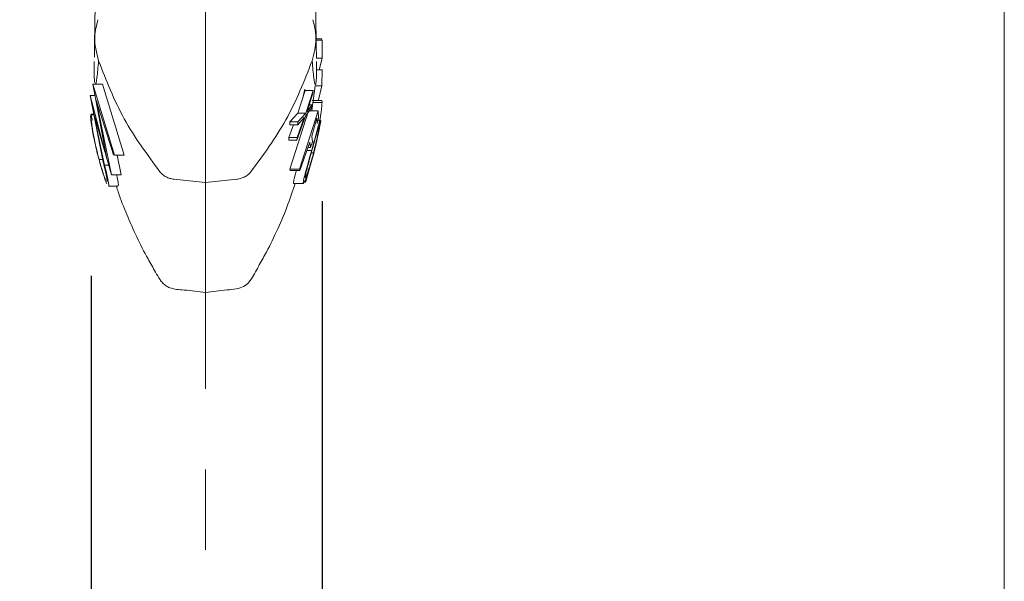
# Model space of a CAD drawing. Units: inches. Extents: x 0 to 130, y 0 to 86.
# Drawn here: x 40 to 43, y 48 to 50 of the extents above; entities that cross this region are included whole.
import ezdxf

# ---------------------------------------------------------------- set-up
doc = ezdxf.new("R2010")
doc.units = ezdxf.units.IN
doc.header["$MEASUREMENT"] = 0
doc.header["$PDSIZE"] = -1
doc.linetypes.add('CENTER', pattern=[2, 1.25, -0.25, 0.25, -0.25])
doc.layers.add('SLD-0', color=7, linetype='Continuous')
doc.styles.add('SLDTEXTSTYLE1', font='TXT', dxfattribs={"width": 0.75})
doc.styles.get("Standard").update_dxf_attribs({"font": 'ARIAL.TTF'})
doc.dimstyles.new('SLDDIMSTYLE0', dxfattribs={"dimscale": 8, "dimtxt": 0.125, "dimasz": 0.13, "dimexe": 0, "dimexo": 0.0625, "dimgap": 0.03125, "dimtad": 0, "dimtih": 1, "dimtoh": 1, "dimdec": 4, "dimrnd": 1e-09, "dimzin": 12, "dimdsep": 46, "dimlunit": 5, "dimtxsty": 'SLDTEXTSTYLE1', "dimcen": 0.09, "dimadec": 0, "dimazin": 3, "dimtfac": 1, "dimtdec": 4, "dimtofl": 0, "dimtmove": 0, "dimatfit": 3, "dimfxl": 1, "dimfrac": 2, "dimtolj": 1, "dimtzin": 12, "dimarcsym": 0})

# ---------------------------------------------------------------- blocks, each defined once
blk = doc.blocks.new('*D20')
at = {"layer": 'Defpoints', "color": 0}
for p in [(40.5048, 49.9693), (39.7876, 49.7378), (39.7876, 46.5854)]:
    blk.add_point(p, dxfattribs=at)
at = {"layer": 'SLD-0', "color": 0, "lineweight": -2}
for p, q in [((40.5048, 49.4693), (40.5048, 46.5854)), ((39.7876, 49.2378), (39.7876, 46.5854)), ((38.7476, 46.5854), (34.9798, 46.5854)), ((41.5448, 46.5854), (42.5848, 46.5854))]:
    blk.add_line(p, q, dxfattribs=at)
at = {"layer": 'SLD-0', "color": 0}
for points in [[(38.7476, 46.7587), (38.7476, 46.4121), (39.7876, 46.5854)], [(41.5448, 46.7587), (41.5448, 46.4121), (40.5048, 46.5854)]]:
    blk.add_solid(points, dxfattribs=at)
at = {"layer": 'SLD-0', "color": 0, "insert": (32.8427, 47.1024), "char_height": 1, "attachment_point": 2}
blk.add_mtext('\\A1;11/16"', dxfattribs=at)

msp = doc.modelspace()

# ---------------------------------------------------------------- linework, layer by layer
at = {"color": 7, "linetype": 'Continuous', "lineweight": 15}
for p, q in [((42.62517, 44.53848), (42.62517, 55.91348)), ((39.79881, 49.991), (39.80039, 49.99113)), ((40.48304, 49.9912), (40.48553, 49.991)), ((40.503, 49.97371), (40.4869, 49.97371)), ((40.50482, 49.96932), (40.503, 49.97342)), ((40.50482, 49.96932), (40.48695, 49.96932)), ((40.50524, 49.91419), (40.48727, 49.91419)), ((40.49635, 49.87815), (40.50524, 49.91419)), ((40.50524, 49.91419), (40.50556, 49.93772)), ((39.79692, 49.90311), (39.79679, 49.89349)), ((40.48755, 49.89349), (40.48742, 49.90311)), ((40.50492, 49.87815), (40.48752, 49.87815)), ((40.50445, 49.82771), (40.50492, 49.87815)), ((39.83581, 49.60103), (39.79246, 49.83287)), ((39.79246, 49.83287), (39.8599, 49.61316)), ((39.79246, 49.83287), (39.82246, 49.83287)), ((39.8899, 49.61316), (39.82246, 49.83287)), ((40.45151, 49.81798), (40.4448, 49.79075)), ((40.47326, 49.75115), (40.4831, 49.82771)), ((40.50445, 49.82771), (40.4831, 49.82771)), ((40.49403, 49.78399), (40.50445, 49.82771)), ((39.82473, 49.59126), (39.7843, 49.79807)), ((39.7843, 49.79807), (39.83581, 49.60103)), ((39.7843, 49.79807), (39.79897, 49.79807)), ((40.42952, 49.74319), (40.45217, 49.81371)), ((40.47717, 49.81371), (40.45217, 49.81371)), ((40.47717, 49.81371), (40.45452, 49.74319)), ((40.45851, 49.74808), (40.47644, 49.80494)), ((40.47644, 49.80494), (40.47717, 49.81371)), ((39.80318, 49.78373), (39.85627, 49.61415)), ((39.85072, 49.55188), (39.80318, 49.78373)), ((40.45386, 49.73423), (40.47232, 49.75969)), ((40.47317, 49.76856), (40.45851, 49.74808)), ((40.47317, 49.76856), (40.46497, 49.76856)), ((40.47232, 49.75969), (40.47317, 49.76856)), ((40.50376, 49.78231), (40.47389, 49.78231)), ((40.50466, 49.77623), (40.47466, 49.77623)), ((39.79575, 49.73948), (39.78656, 49.73948)), ((39.78755, 49.73779), (39.78656, 49.73704)), ((39.78755, 49.73779), (39.79061, 49.7223)), ((39.78755, 49.73779), (39.79608, 49.73779)), ((39.79464, 49.74413), (39.82988, 49.62332)), ((39.82874, 49.58202), (39.79464, 49.74413)), ((40.46235, 49.75011), (40.40433, 49.5688)), ((40.40451, 49.7162), (40.42952, 49.74319)), ((40.42627, 49.65906), (40.45386, 49.73423)), ((40.44969, 49.72922), (40.42695, 49.66795)), ((40.42917, 49.70734), (40.44969, 49.72922)), ((40.45452, 49.74319), (40.42951, 49.7162)), ((40.45452, 49.74319), (40.42952, 49.74319)), ((40.43433, 49.5688), (40.49235, 49.75011)), ((40.49235, 49.75011), (40.46537, 49.75011)), ((40.48838, 49.72797), (40.47273, 49.67129)), ((40.48965, 49.71076), (40.48838, 49.72797)), ((40.4938, 49.72863), (40.48965, 49.71076)), ((40.49235, 49.75011), (40.4938, 49.72863)), ((39.79061, 49.7223), (39.78964, 49.72162)), ((40.40195, 49.66795), (40.41656, 49.70734)), ((40.40417, 49.70734), (40.40451, 49.7162)), ((40.42917, 49.70734), (40.40417, 49.70734)), ((40.42951, 49.7162), (40.40451, 49.7162)), ((40.42951, 49.7162), (40.42917, 49.70734)), ((40.49668, 49.69668), (40.48311, 49.63402)), ((40.49858, 49.72141), (40.49212, 49.72141)), ((40.49524, 49.69504), (40.49957, 49.7122)), ((40.49649, 49.69885), (40.50062, 49.71831)), ((40.49701, 49.69874), (40.49668, 49.69668)), ((40.49957, 49.7122), (40.50042, 49.71724)), ((40.40127, 49.65906), (40.40195, 49.66795)), ((40.42695, 49.66795), (40.40195, 49.66795)), ((40.42695, 49.66795), (40.42627, 49.65906)), ((40.47273, 49.67129), (40.47466, 49.65408)), ((40.42627, 49.65906), (40.40127, 49.65906)), ((40.46721, 49.6534), (40.43538, 49.56454)), ((40.46934, 49.63619), (40.46105, 49.63619)), ((40.46934, 49.63619), (40.46721, 49.6534)), ((40.47466, 49.65408), (40.46934, 49.63619)), ((40.48311, 49.63402), (40.48393, 49.63811)), ((39.83479, 49.6065), (39.85072, 49.55188)), ((39.8599, 49.61316), (39.85627, 49.61415)), ((39.8599, 49.61316), (39.8899, 49.61316)), ((39.86816, 49.61316), (39.88072, 49.55188)), ((40.47867, 49.6161), (40.45388, 49.53038)), ((40.4563, 49.54085), (40.479, 49.61752)), ((40.47208, 49.62681), (40.45768, 49.62681)), ((40.47824, 49.61963), (40.47138, 49.61963)), ((40.479, 49.61752), (40.47867, 49.6161)), ((39.81194, 49.59914), (39.82319, 49.59914)), ((39.82874, 49.58202), (39.84193, 49.58202)), ((39.85072, 49.55188), (39.88072, 49.55188)), ((40.40433, 49.5688), (40.40538, 49.56454)), ((40.43433, 49.5688), (40.40433, 49.5688)), ((40.43538, 49.56454), (40.40538, 49.56454)), ((40.43538, 49.56454), (40.43433, 49.5688)), ((40.45306, 49.52784), (40.46109, 49.55968)), ((39.84081, 49.51624), (39.87057, 49.51624)), ((40.44652, 49.52507), (40.41652, 49.52507)), ((40.41705, 49.52499), (40.44687, 49.52499)), ((40.45388, 49.53038), (40.45306, 49.52784))]:
    msp.add_line(p, q, dxfattribs=at)
at = {"color": 7, "linetype": 'Continuous', "lineweight": 15, "flags": 128}
for points in [[(40.04453, 49.53804), (40.0928, 49.5329), (40.14217, 49.52765)], [(40.2398, 49.53804), (40.19113, 49.53286), (40.14217, 49.52765)]]:
    msp.add_lwpolyline(points, dxfattribs=at)
at = {"color": 7, "linetype": 'Continuous', "lineweight": 15}
for points, knots in [([(40.14217, 49.52765), (40.14217, 49.58539), (40.14217, 49.70008), (40.14217, 49.90208), (40.14217, 50.10701), (40.14217, 50.30141), (40.14217, 50.47588), (40.14217, 50.62005), (40.14217, 50.7357), (40.14217, 50.85992), (40.14217, 51.00332), (40.14217, 51.15338), (40.14217, 51.28137), (40.14217, 51.35142), (40.14217, 51.38509)], [0, 0, 0, 0, 0.1216505, 0.2416811, 0.3515368, 0.4483919, 0.5335402, 0.6045702, 0.6577211, 0.7037128, 0.7870246, 0.8671125, 0.9361189, 1, 1, 1, 1]), ([(39.80557, 51.08487), (39.8056, 51.08202), (39.80608, 51.0371), (39.8071, 50.947), (39.80773, 50.81589), (39.80754, 50.68325), (39.80698, 50.55345), (39.80609, 50.42749), (39.80407, 50.30488), (39.80176, 50.18634), (39.79979, 50.07591), (39.79788, 49.98319), (39.79735, 49.93755), (39.79711, 49.91689)], [0, 0, 0, 0, 0.0062319, 0.098224, 0.1914669, 0.2872606, 0.3841744, 0.479864, 0.5784861, 0.6805118, 0.7874797, 0.9037707, 1, 1, 1, 1]), ([(40.48727, 49.91419), (40.48702, 49.93569), (40.48647, 49.98212), (40.48455, 50.07589), (40.48257, 50.18634), (40.48027, 50.30487), (40.47825, 50.42749), (40.47736, 50.55345), (40.4768, 50.68325), (40.47661, 50.81589), (40.47724, 50.947), (40.47826, 51.0371), (40.47874, 51.08202), (40.47877, 51.08487)], [0, 0, 0, 0, 0.0998008, 0.2156323, 0.3221775, 0.4238, 0.5220323, 0.6173438, 0.7138746, 0.8092897, 0.9021641, 0.9937927, 1, 1, 1, 1]), ([(39.80836, 50.03305), (39.8038, 50.01565), (39.7927, 49.9733), (39.80384, 49.93071), (39.8104, 49.90562)], [0, 0, 0, 0, 0.41097175, 1, 1, 1, 1]), ([(40.47642, 50.03316), (40.48113, 50.01318), (40.49117, 49.97059), (40.47992, 49.92815), (40.47394, 49.90562)], [0, 0, 0, 0, 0.46909172, 1, 1, 1, 1]), ([(40.50556, 49.93772), (40.50558, 49.94079), (40.50562, 49.94692), (40.50556, 49.9586), (40.50512, 49.96504), (40.50482, 49.96932)], [0, 0, 0, 0, 0.2506079, 0.5012813, 1, 1, 1, 1]), ([(39.79693, 49.90311), (39.79687, 49.89358), (39.79668, 49.8603), (39.79722, 49.83948), (39.79876, 49.83728), (39.79929, 49.83652)], [0, 0, 0, 0, 0.2087824, 0.7294676, 1, 1, 1, 1]), ([(39.80064, 49.83287), (39.80067, 49.83279), (39.80161, 49.83009), (39.80498, 49.84718), (39.80863, 49.88654), (39.8104, 49.90562)], [0, 0, 0, 0, 0.0154363, 0.5226157, 1, 1, 1, 1]), ([(39.8104, 49.90562), (39.83427, 49.84444), (39.88171, 49.72287), (39.9613, 49.61464), (40.00083, 49.56087)], [0, 0, 0, 0, 0.5032529, 1, 1, 1, 1]), ([(40.47394, 49.90562), (40.44951, 49.8432), (40.40195, 49.72165), (40.32227, 49.61348), (40.28351, 49.56087)], [0, 0, 0, 0, 0.51356589, 1, 1, 1, 1]), ([(40.48741, 49.90311), (40.48747, 49.89352), (40.48768, 49.86005), (40.48676, 49.83689), (40.48396, 49.82811), (40.47947, 49.84563), (40.47575, 49.88603), (40.47394, 49.90562)], [0, 0, 0, 0, 0.0919434, 0.3212423, 0.5580364, 0.7857056, 1, 1, 1, 1]), ([(40.49773, 49.71977), (40.49924, 49.72947), (40.50223, 49.74858), (40.50419, 49.76693), (40.50452, 49.77352), (40.50466, 49.77623)], [0, 0, 0, 0, 0.3772985, 0.7431631, 1, 1, 1, 1]), ([(40.50466, 49.77623), (40.50472, 49.77866), (40.50481, 49.78251), (40.50404, 49.78122), (40.50376, 49.78075)], [0, 0, 0, 0, 0.6298818, 1, 1, 1, 1]), ([(39.78513, 49.73595), (39.78551, 49.73003), (39.78626, 49.71819), (39.79308, 49.6773), (39.80187, 49.63642), (39.80848, 49.61073), (39.81018, 49.60413)], [0, 0, 0, 0, 0.2977559, 0.5959477, 0.8962312, 1, 1, 1, 1]), ([(39.78823, 49.72065), (39.78856, 49.71525), (39.78924, 49.70445), (39.79571, 49.66714), (39.804, 49.62948), (39.81026, 49.60557), (39.81194, 49.59914)], [0, 0, 0, 0, 0.2956603, 0.5916772, 0.8903033, 1, 1, 1, 1]), ([(40.47208, 49.62681), (40.47545, 49.63894), (40.48222, 49.66327), (40.49046, 49.694), (40.49589, 49.71415), (40.49821, 49.72147), (40.49863, 49.72135), (40.49876, 49.72132)], [0, 0, 0, 0, 0.2414582, 0.4841467, 0.7081426, 0.9150517, 1, 1, 1, 1]), ([(40.49521, 49.703), (40.49481, 49.70247), (40.49401, 49.7014), (40.49038, 49.68883), (40.48518, 49.66987), (40.47911, 49.64764), (40.47495, 49.63257), (40.47312, 49.62592)], [0, 0, 0, 0, 0.2078148, 0.4157219, 0.6305824, 0.8369999, 1, 1, 1, 1]), ([(40.47824, 49.61963), (40.48065, 49.62926), (40.48549, 49.64857), (40.49083, 49.67397), (40.4941, 49.69193), (40.49541, 49.70121), (40.49526, 49.70254), (40.49521, 49.703)], [0, 0, 0, 0, 0.2335485, 0.4687305, 0.6762583, 0.8878209, 1, 1, 1, 1]), ([(40.49876, 49.72132), (40.4988, 49.71978), (40.49887, 49.71668), (40.49567, 49.69668), (40.49054, 49.67001), (40.48452, 49.64281), (40.48007, 49.62522), (40.47844, 49.61876)], [0, 0, 0, 0, 0.2274314, 0.4571777, 0.6546298, 0.8730821, 1, 1, 1, 1]), ([(40.49192, 49.67632), (40.4927, 49.68008), (40.49428, 49.68763), (40.49612, 49.69653), (40.49727, 49.70188), (40.49753, 49.70281), (40.4975, 49.70248), (40.4975, 49.70247)], [0, 0, 0, 0, 0.2529404, 0.5079009, 0.7417832, 0.9938805, 1, 1, 1, 1]), ([(40.50042, 49.71724), (40.50048, 49.71769), (40.5006, 49.71859), (40.50078, 49.72005), (40.50071, 49.72015), (40.50067, 49.7202)], [0, 0, 0, 0, 0.2893656, 0.5787666, 1, 1, 1, 1]), ([(40.48393, 49.63811), (40.4841, 49.63905), (40.48437, 49.64061), (40.48536, 49.64554), (40.48692, 49.65285), (40.48883, 49.66177), (40.49058, 49.66996), (40.49161, 49.67486), (40.49192, 49.67632)], [0, 0, 0, 0, 0.2803572, 0.4650159, 0.6165445, 0.767951, 0.9303501, 1, 1, 1, 1]), ([(40.47778, 49.61413), (40.47878, 49.61741), (40.48096, 49.62456), (40.48237, 49.6319), (40.48313, 49.63588)], [0, 0, 0, 0, 0.4577922, 1, 1, 1, 1]), ([(39.81018, 49.60413), (39.81207, 49.59708), (39.81585, 49.58299), (39.82245, 49.56113), (39.82881, 49.5419), (39.83343, 49.52946), (39.83536, 49.52503), (39.83599, 49.52358)], [0, 0, 0, 0, 0.221453, 0.442757, 0.6676373, 0.8912695, 1, 1, 1, 1]), ([(40.44652, 49.52507), (40.44634, 49.52651), (40.44599, 49.52941), (40.45031, 49.54789), (40.45703, 49.57323), (40.46476, 49.6008), (40.47003, 49.61951), (40.47208, 49.62681)], [0, 0, 0, 0, 0.2154008, 0.432507, 0.6289868, 0.8551978, 1, 1, 1, 1]), ([(40.47844, 49.61876), (40.47518, 49.60665), (40.46864, 49.58232), (40.45911, 49.55285), (40.45131, 49.53204), (40.44755, 49.5248), (40.44674, 49.52501), (40.44652, 49.52507)], [0, 0, 0, 0, 0.2379866, 0.4778824, 0.6950268, 0.9172353, 1, 1, 1, 1]), ([(40.47312, 49.62592), (40.47039, 49.61612), (40.46491, 49.59643), (40.45817, 49.57132), (40.45356, 49.55265), (40.45219, 49.5446), (40.45257, 49.54357), (40.45268, 49.54328)], [0, 0, 0, 0, 0.2395773, 0.4814749, 0.6904581, 0.9116062, 1, 1, 1, 1]), ([(40.45268, 49.54328), (40.45332, 49.54374), (40.4546, 49.54467), (40.4598, 49.55775), (40.46639, 49.57748), (40.47285, 49.59925), (40.47668, 49.61374), (40.47824, 49.61963)], [0, 0, 0, 0, 0.2172413, 0.4351176, 0.6484273, 0.8569753, 1, 1, 1, 1]), ([(39.81194, 49.59914), (39.81337, 49.59388), (39.81622, 49.58335), (39.82116, 49.56692), (39.8259, 49.55241), (39.82933, 49.54292), (39.83077, 49.5395), (39.83125, 49.53836)], [0, 0, 0, 0, 0.2212193, 0.4422794, 0.6667017, 0.8896315, 1, 1, 1, 1]), ([(39.83539, 49.53251), (39.83553, 49.5323), (39.83725, 49.52974), (39.83622, 49.53986), (39.83216, 49.56072), (39.82698, 49.582), (39.82473, 49.59126)], [0, 0, 0, 0, 0.0317883, 0.3838983, 0.7319898, 1, 1, 1, 1]), ([(39.84081, 49.51687), (39.84095, 49.51666), (39.8429, 49.51383), (39.84179, 49.52484), (39.83727, 49.5478), (39.83136, 49.57153), (39.82874, 49.58202)], [0, 0, 0, 0, 0.0276411, 0.3786799, 0.7253296, 1, 1, 1, 1]), ([(39.86599, 49.55188), (39.86658, 49.54943), (39.87028, 49.53421), (39.87265, 49.51988), (39.87121, 49.51829), (39.87057, 49.5176)], [0, 0, 0, 0, 0.0973332, 0.6027989, 1, 1, 1, 1]), ([(40.00083, 49.56087), (40.00351, 49.55791), (40.00898, 49.55191), (40.01975, 49.54505), (40.03174, 49.54006), (40.04033, 49.5387), (40.04453, 49.53804)], [0, 0, 0, 0, 0.24720882, 0.50274555, 0.75678103, 1, 1, 1, 1]), ([(40.28351, 49.56087), (40.28114, 49.55823), (40.2761, 49.55262), (40.26589, 49.54574), (40.25362, 49.54029), (40.24442, 49.53879), (40.2398, 49.53804)], [0, 0, 0, 0, 0.2203088, 0.4672059, 0.7329073, 1, 1, 1, 1]), ([(40.42478, 49.56454), (40.42438, 49.56308), (40.42136, 49.55208), (40.41775, 49.53737), (40.41586, 49.52681), (40.41636, 49.52549), (40.41652, 49.52507)], [0, 0, 0, 0, 0.0581019, 0.4382821, 0.8217299, 1, 1, 1, 1]), ([(39.8657, 49.51624), (39.86752, 49.51029), (39.87674, 49.48024), (39.8978, 49.42776), (39.92844, 49.35812), (39.95865, 49.29875), (39.984, 49.25517), (39.99838, 49.22964), (40.00924, 49.21512), (40.01989, 49.20658), (40.04129, 49.19588), (40.08377, 49.19419), (40.12024, 49.1891), (40.14217, 49.18603)], [0, 0, 0, 0, 0.0393395, 0.198846, 0.3598402, 0.5232301, 0.6231064, 0.6803261, 0.7092712, 0.7375558, 0.7660598, 0.8593304, 1, 1, 1, 1]), ([(40.14217, 49.18784), (40.14217, 49.1872), (40.14217, 49.1796), (40.14217, 49.20441), (40.14217, 49.27079), (40.14217, 49.37816), (40.14217, 49.47815), (40.14217, 49.52765)], [0, 0, 0, 0, 0.0238898, 0.2827473, 0.5296972, 0.7671775, 1, 1, 1, 1]), ([(40.14217, 49.18603), (40.16472, 49.18901), (40.1967, 49.19323), (40.23679, 49.19633), (40.26098, 49.20313), (40.28571, 49.22451), (40.30306, 49.26084), (40.33292, 49.31172), (40.36353, 49.37478), (40.39614, 49.44917), (40.41284, 49.50032), (40.42089, 49.52499)], [0, 0, 0, 0, 0.1410275, 0.1999503, 0.2498958, 0.2936507, 0.3990408, 0.4987201, 0.6642793, 0.838083, 1, 1, 1, 1])]:
    msp.add_open_spline(points, degree=3, knots=knots, dxfattribs=at)
at = {"layer": 'SLD-0', "linetype": 'CENTER', "lineweight": 0}
msp.add_line((40.14217, 68.13669), (40.14217, 40.90677), dxfattribs=at)

# ---------------------------------------------------------------- dimensions: what is measured, and where the dimension line sits
at = {"layer": 'SLD-0'}
dim = msp.add_linear_dim(base=(39.78755, 46.5854), p1=(40.50482, 49.96932), p2=(39.78755, 49.73779), dimstyle='SLDDIMSTYLE0', override={"dimdec": 4, "dimpost": '"', "dimtxsty": 'Standard'}, dxfattribs=at)
dim.commit()
dim.dimension.update_dxf_attribs({"geometry": '*D20', "text_midpoint": (32.84273, 46.5854), "dimtype": 160})

doc.saveas('drawing.dxf')
